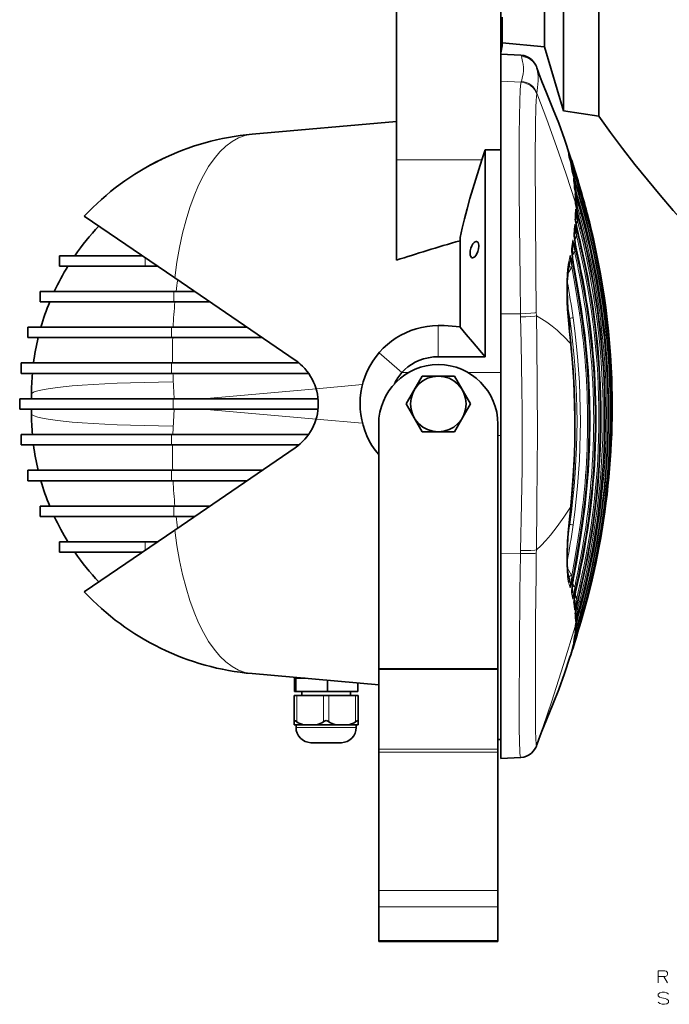
# Model space of a CAD drawing. Extents: x -154 to 2086, y -437 to 1451.
# Drawn here: x 1719 to 1906, y 123 to 406 of the extents above; entities that cross this region are included whole.
import ezdxf

# ---------------------------------------------------------------- set-up
doc = ezdxf.new("R2010")
doc.units = 0

msp = doc.modelspace()

# ---------------------------------------------------------------- linework, layer by layer
at = {"color": 7, "lineweight": 35}
for p, q in [((1875.56, 379.83), (1875.56, 552.63)), ((1885.74, 554.23), (1885.74, 378.23)), ((1870.06, 398.23), (1870.06, 534.23)), ((1827.56, 434.88), (1827.56, 365.68)), ((1857.56, 433.92), (1857.56, 368.56)), ((1857.91, 398.45), (1857.91, 406.74)), ((1857.91, 399.35), (1870.06, 398.23)), ((1857.91, 398.45), (1857.56, 396.48)), ((1863.26, 395.82), (1857.56, 396.11)), ((1870.06, 398.23), (1875.56, 379.83)), ((1868.46, 390.55), (1867.9, 392.17)), ((1857.56, 388.31), (1857.56, 321.47)), ((1875.56, 379.83), (1885.74, 378.23)), ((1827.56, 376.69), (1786.02, 373.06)), ((1853.06, 368.56), (1852.1, 365.68)), ((1857.56, 368.56), (1853.06, 368.56)), ((1853.06, 368.56), (1853.06, 318.07)), ((1857.56, 368.56), (1857.56, 304.6)), ((1827.56, 365.68), (1827.56, 336.88)), ((1877.21, 367.65), (1877.21, 367.65)), ((1877.24, 366.6), (1878.32, 363.1)), ((1877.72, 366.08), (1877.42, 367.01)), ((1878.01, 365.2), (1877.72, 366.08)), ((1878.32, 364.23), (1878.01, 365.2)), ((1763.76, 331.79), (1737.74, 349.53)), ((1879.81, 349.57), (1879.79, 349.67)), ((1879.81, 349.57), (1880.56, 346.71)), ((1879.64, 345.07), (1879.58, 345.32)), ((1845.81, 343.41), (1845.81, 318.07)), ((1730.59, 335.18), (1730.59, 338.18)), ((1730.59, 338.18), (1754.39, 338.18)), ((1730.59, 335.18), (1755.29, 335.18)), ((1755.29, 335.18), (1758.79, 335.18)), ((1763.76, 331.79), (1798.38, 308.19)), ((1725.03, 327.9), (1763.54, 327.9)), ((1725.03, 327.9), (1725.03, 324.9)), ((1763.54, 327.9), (1769.47, 327.9)), ((1725.03, 324.9), (1763.54, 324.9)), ((1763.54, 324.9), (1771.23, 324.9)), ((1771.23, 324.9), (1773.87, 324.9)), ((1857.56, 321.87), (1857.56, 322.31)), ((1721.46, 314.62), (1721.46, 317.62)), ((1721.46, 317.62), (1762.85, 317.62)), ((1762.85, 317.62), (1784.54, 317.62)), ((1839.56, 318.07), (1841.24, 318.07)), ((1841.24, 318.07), (1845.8, 317.76)), ((1845.81, 318.07), (1845.81, 317.64)), ((1853.06, 318.07), (1853.06, 309.14)), ((1721.46, 314.62), (1762.85, 314.62)), ((1762.85, 314.62), (1786.37, 314.62)), ((1786.37, 314.62), (1788.94, 314.62)), ((1839.56, 309.14), (1853.06, 309.14)), ((1719.56, 304.35), (1719.56, 307.35)), ((1719.56, 307.35), (1762.85, 307.35)), ((1762.85, 307.35), (1799.5, 307.35)), ((1719.56, 304.35), (1762.85, 304.35)), ((1762.85, 304.35), (1800.75, 304.35)), ((1800.75, 304.35), (1802.27, 304.35)), ((1832.54, 299.4), (1834.94, 303.57)), ((1844.18, 303.57), (1834.94, 303.57)), ((1848.8, 295.57), (1844.18, 303.57)), ((1857.56, 286.53), (1857.56, 304.6)), ((1722.56, 297.07), (1722.56, 298.34)), ((1832.54, 299.4), (1830.32, 295.57)), ((1719.16, 294.07), (1719.16, 297.07)), ((1719.16, 297.07), (1763.34, 297.07)), ((1763.34, 297.07), (1804.97, 297.07)), ((1830.32, 295.57), (1834.94, 287.57)), ((1846.58, 291.73), (1848.8, 295.57)), ((1889.56, 294.84), (1889.56, 294.89)), ((1719.16, 294.07), (1763.34, 294.07)), ((1722.56, 292.79), (1722.56, 294.07)), ((1763.34, 294.07), (1804.97, 294.07)), ((1846.58, 291.73), (1844.18, 287.57)), ((1822.41, 289.72), (1822.41, 219.6)), ((1856.71, 219.6), (1856.71, 289.72)), ((1719.56, 286.79), (1762.85, 286.79)), ((1719.56, 286.79), (1719.56, 283.79)), ((1762.85, 286.79), (1800.75, 286.79)), ((1800.75, 286.79), (1802.27, 286.79)), ((1834.94, 287.57), (1844.18, 287.57)), ((1857.56, 286.53), (1857.56, 199.16)), ((1719.56, 283.79), (1762.85, 283.79)), ((1762.85, 283.79), (1799.5, 283.79)), ((1763.76, 259.34), (1798.38, 282.95)), ((1721.46, 276.51), (1762.85, 276.51)), ((1721.46, 276.51), (1721.46, 273.51)), ((1762.85, 276.51), (1786.37, 276.51)), ((1786.37, 276.51), (1788.94, 276.51)), ((1721.46, 273.51), (1762.85, 273.51)), ((1762.85, 273.51), (1784.54, 273.51)), ((1725.03, 266.24), (1763.54, 266.24)), ((1725.03, 263.24), (1725.03, 266.24)), ((1763.54, 266.24), (1771.23, 266.24)), ((1771.23, 266.24), (1773.87, 266.24)), ((1725.03, 263.24), (1763.54, 263.24)), ((1763.54, 263.24), (1769.47, 263.24)), ((1763.76, 259.34), (1737.74, 241.61)), ((1730.59, 255.96), (1755.29, 255.96)), ((1730.59, 255.96), (1730.59, 252.96)), ((1755.29, 255.96), (1758.79, 255.96)), ((1857.56, 252.55), (1857.56, 254.88)), ((1730.59, 252.96), (1754.39, 252.96)), ((1857.56, 252.55), (1857.56, 193.66)), ((1879.06, 241.55), (1879.15, 241.97)), ((1879.64, 238.71), (1879.58, 238.45)), ((1880.56, 238.28), (1879.81, 235.42)), ((1879.81, 235.42), (1879.79, 235.32)), ((1878.12, 225.31), (1879.15, 228.83)), ((1822.41, 214.9), (1786.02, 218.08)), ((1822.41, 219.6), (1822.41, 219.43)), ((1822.41, 219.43), (1822.41, 219.25)), ((1822.41, 219.25), (1822.41, 196.35)), ((1856.71, 219.6), (1856.71, 219.43)), ((1856.71, 219.43), (1856.71, 219.25)), ((1856.71, 196.35), (1856.71, 219.25)), ((1798.59, 216.74), (1798.17, 216.74)), ((1798.17, 212.94), (1798.17, 216.74)), ((1801.3, 216.74), (1798.59, 216.74)), ((1798.59, 212.94), (1798.59, 216.74)), ((1799.71, 216.88), (1799.71, 216.74)), ((1807.72, 212.94), (1807.72, 216.18)), ((1816.44, 212.94), (1816.44, 215.42)), ((1798.59, 212.94), (1798.17, 212.94)), ((1807.72, 212.94), (1798.59, 212.94)), ((1800.28, 212.94), (1800.28, 211.77)), ((1816.44, 212.94), (1807.72, 212.94)), ((1814.34, 212.94), (1814.34, 211.77)), ((1798.83, 211.77), (1798.07, 211.77)), ((1798.07, 211.77), (1798.07, 204.24)), ((1806.55, 211.77), (1798.83, 211.77)), ((1808.07, 211.77), (1806.55, 211.77)), ((1815.78, 211.77), (1808.07, 211.77)), ((1816.54, 211.77), (1815.78, 211.77)), ((1816.54, 211.77), (1816.54, 204.24)), ((1798.07, 204.24), (1798.07, 203.41)), ((1816.54, 204.24), (1816.54, 203.41)), ((1800.81, 203.41), (1798.07, 203.41)), ((1798.64, 202.61), (1798.64, 203.41)), ((1804.57, 203.41), (1800.81, 203.41)), ((1804.57, 203.41), (1807.31, 203.41)), ((1807.31, 203.41), (1810.04, 203.41)), ((1813.8, 203.41), (1810.04, 203.41)), ((1813.8, 203.41), (1816.54, 203.41)), ((1815.97, 202.61), (1815.97, 203.41)), ((1809.4, 198.24), (1802.94, 198.24)), ((1809.4, 198.24), (1811.68, 198.24)), ((1857.56, 199.16), (1856.71, 199.16)), ((1868.46, 199.22), (1867.9, 197.6)), ((1822.41, 195.92), (1822.41, 196.35)), ((1822.41, 195.48), (1822.41, 195.92)), ((1822.41, 195.48), (1822.41, 155.73)), ((1856.71, 195.92), (1856.71, 196.35)), ((1856.71, 195.48), (1856.71, 195.92)), ((1856.71, 155.73), (1856.71, 195.48)), ((1863.26, 193.95), (1857.56, 193.66)), ((1822.41, 152.86), (1822.41, 155.73)), ((1856.71, 152.86), (1856.71, 155.73)), ((1822.41, 151.03), (1822.41, 152.86)), ((1856.71, 151.03), (1856.71, 152.86)), ((1822.41, 151.03), (1822.41, 141.37)), ((1856.71, 141.37), (1856.71, 151.03)), ((1822.41, 141.14), (1822.41, 141.37)), ((1822.41, 141.07), (1822.41, 141.14)), ((1822.41, 141.07), (1856.71, 141.07)), ((1856.71, 141.14), (1856.71, 141.37)), ((1856.71, 141.07), (1856.71, 141.14))]:
    msp.add_line(p, q, dxfattribs=at)
at = {"color": 7, "lineweight": 13}
for p, q in [((1863.37, 395.68), (1857.56, 395.98)), ((1867.9, 392.17), (1867.91, 392.14)), ((1867.91, 392.14), (1868.45, 390.56)), ((1863.37, 388.01), (1857.56, 388.31)), ((1876.95, 368.25), (1876.93, 368.32)), ((1876.94, 368.28), (1876.93, 368.32)), ((1876.93, 368.06), (1877.21, 366.7)), ((1852.1, 365.68), (1827.56, 365.68)), ((1877.42, 367.01), (1877.21, 367.65)), ((1877.25, 366.55), (1877.21, 366.7)), ((1877.24, 366.6), (1877.21, 366.7)), ((1878.14, 362.2), (1878.1, 362.36)), ((1878.32, 363.1), (1878.32, 363.1)), ((1878.75, 357.68), (1878.69, 357.91)), ((1879.15, 358.6), (1879.15, 358.59)), ((1880.56, 356.79), (1880.56, 356.71)), ((1879.65, 354.08), (1879.65, 354.07)), ((1880.56, 355.78), (1880.56, 355.57)), ((1880.56, 353.81), (1880.56, 353.47)), ((1878.96, 353.61), (1878.96, 353.46)), ((1878.96, 353.61), (1878.96, 353.61)), ((1879.02, 353.18), (1878.96, 353.46)), ((1879.39, 352.21), (1879.2, 352.31)), ((1879.39, 352.21), (1879.27, 351.98)), ((1880.18, 350.22), (1879.54, 352.52)), ((1880.56, 350.35), (1879.92, 352.65)), ((1880.18, 345.93), (1879.61, 348.12)), ((1879.81, 349.56), (1879.79, 349.67)), ((1879.79, 349.67), (1879.79, 349.67)), ((1879.81, 349.57), (1879.81, 349.56)), ((1879.81, 349.56), (1880.56, 346.71)), ((1880.56, 346.05), (1880, 348.24)), ((1880.56, 350.83), (1880.56, 350.35)), ((1879.45, 347.8), (1879.19, 347.32)), ((1879.64, 345.07), (1879.58, 345.32)), ((1879.58, 345.32), (1879.58, 345.32)), ((1880.56, 346.71), (1880.56, 346.05)), ((1879.2, 343.43), (1878.79, 342.69)), ((1879.64, 345.07), (1879.64, 345.07)), ((1879.06, 341.02), (1879.06, 341.02)), ((1879.15, 340.59), (1879.15, 340.59)), ((1880.56, 341.19), (1880.56, 340.33)), ((1755.29, 335.18), (1755.29, 337.57)), ((1878.65, 339.1), (1878.09, 338.09)), ((1877.83, 334.78), (1876.8, 332.95)), ((1877.94, 334.97), (1877.83, 334.78)), ((1878.37, 336.12), (1878.36, 336.12)), ((1880.56, 333.82), (1880.56, 333)), ((1880.56, 333), (1880.56, 332.65)), ((1763.54, 327.9), (1763.54, 324.9)), ((1880.56, 323.49), (1880.56, 321.74)), ((1863.22, 321.48), (1857.56, 321.47)), ((1863.22, 321.48), (1863.24, 320.59)), ((1867.75, 321.82), (1867.76, 320.9)), ((1877.36, 320.13), (1877.36, 315.8)), ((1762.85, 314.62), (1762.85, 317.62)), ((1839.56, 318.07), (1839.56, 309.14)), ((1822.51, 310.26), (1829.08, 304.6)), ((1762.85, 304.35), (1762.85, 307.35)), ((1831.04, 304.6), (1829.08, 304.6)), ((1853.06, 304.6), (1848.08, 304.6)), ((1857.56, 304.6), (1853.06, 304.6)), ((1804.42, 299.91), (1771.88, 297.07)), ((1817.76, 301.12), (1804.41, 299.95)), ((1763.34, 294.07), (1763.34, 297.07)), ((1771.88, 294.07), (1804.42, 291.22)), ((1817.76, 290.02), (1804.41, 291.19)), ((1762.85, 286.79), (1762.85, 283.79)), ((1857.56, 286.53), (1856.71, 286.53)), ((1762.85, 276.51), (1762.85, 273.51)), ((1763.54, 263.24), (1763.54, 266.24)), ((1877.36, 263.16), (1877.36, 260.9)), ((1880.56, 259.44), (1880.56, 257.85)), ((1755.29, 255.96), (1755.29, 253.57)), ((1863.22, 252.57), (1857.56, 252.55)), ((1863.24, 253.47), (1863.22, 252.57)), ((1867.76, 253.61), (1867.75, 252.7)), ((1880.56, 249.74), (1880.56, 248.73)), ((1877.83, 246.36), (1876.69, 248.38)), ((1877.94, 246.17), (1877.83, 246.36)), ((1878.65, 243.25), (1878.19, 244.09)), ((1878.37, 245.23), (1878.36, 245.22)), ((1879.2, 240.13), (1878.91, 240.67)), ((1879.15, 241.97), (1879.06, 241.54)), ((1879.06, 241.55), (1879.06, 241.54)), ((1879.15, 241.97), (1879.15, 241.97)), ((1880.56, 243.28), (1880.56, 242.58)), ((1879.64, 238.7), (1879.58, 238.45)), ((1879.58, 238.45), (1879.58, 238.45)), ((1879.61, 236.66), (1880.18, 238.85)), ((1879.64, 238.71), (1879.64, 238.7)), ((1880.56, 238.28), (1879.81, 235.42)), ((1880, 236.58), (1880.56, 238.77)), ((1880.56, 238.77), (1880.56, 238.28)), ((1878.95, 235.22), (1878.9, 234.94)), ((1879.45, 236.98), (1879.25, 236.87)), ((1879.45, 236.98), (1879.32, 237.22)), ((1879.54, 233.48), (1880.18, 235.77)), ((1879.81, 235.42), (1879.79, 235.32)), ((1879.79, 235.32), (1879.79, 235.32)), ((1879.81, 235.42), (1879.81, 235.42)), ((1879.92, 233.39), (1880.56, 235.69)), ((1880.56, 235.69), (1880.56, 235.37)), ((1879.65, 232.13), (1879.65, 232.13)), ((1880.56, 233.78), (1880.56, 233.61)), ((1880.56, 232.9), (1880.56, 232.86)), ((1879.01, 231.93), (1878.96, 231.72)), ((1878.96, 231.61), (1878.96, 231.72)), ((1878.96, 231.61), (1878.96, 231.61)), ((1879.15, 228.83), (1878.1, 225.24)), ((1878.73, 228.62), (1878.69, 228.49)), ((1877.61, 223.39), (1877.65, 223.52)), ((1878.13, 225.35), (1878.1, 225.24)), ((1878.12, 225.31), (1878.1, 225.24)), ((1856.71, 219.6), (1822.41, 219.6)), ((1856.71, 219.25), (1822.41, 219.25)), ((1798.83, 211.77), (1798.83, 204.24)), ((1806.55, 211.77), (1806.55, 204.24)), ((1808.07, 211.77), (1808.07, 204.24)), ((1815.78, 211.77), (1815.78, 204.24)), ((1811.46, 202.61), (1798.64, 202.61)), ((1811.46, 202.61), (1815.97, 202.61)), ((1822.41, 196.35), (1856.71, 196.35)), ((1822.41, 195.48), (1856.71, 195.48)), ((1822.41, 155.73), (1856.71, 155.73)), ((1822.41, 151.03), (1856.71, 151.03)), ((1822.41, 141.37), (1856.71, 141.37))]:
    msp.add_line(p, q, dxfattribs=at)
for points in [[(1863.37, 395.68), (1863.32, 395.77), (1863.3, 395.8), (1863.27, 395.81), (1863.26, 395.82)], [(1863.46, 395.46), (1863.82, 393.98), (1863.97, 393.25), (1864.09, 392.28), (1864.09, 391.33), (1863.97, 390.37), (1863.82, 389.66), (1863.46, 388.22)], [(1867.91, 392.14), (1868.12, 391.03), (1868.24, 389.85), (1868.24, 388.42), (1868.1, 386.51), (1867.91, 384.89)], [(1863.22, 321.48), (1863.06, 331.26), (1862.9, 347.26), (1862.84, 357.5), (1862.83, 367.12), (1862.85, 372.97), (1862.89, 378.21), (1862.96, 382.61), (1863.08, 385.8), (1863.17, 386.92), (1863.28, 387.71), (1863.37, 388.01)], [(1867.91, 384.89), (1870.79, 377.3), (1873.59, 369.53), (1876.31, 361.64), (1878.96, 353.61)], [(1867.75, 321.82), (1867.6, 334.16), (1867.49, 350.35), (1867.46, 365.86), (1867.51, 375.89), (1867.6, 380.88), (1867.67, 382.68), (1867.78, 384.04), (1867.86, 384.56)], [(1877.47, 365.83), (1877.28, 366.85), (1877.16, 367.34), (1876.93, 368.06)], [(1878.32, 363.1), (1877.31, 366.38), (1877.21, 366.7)], [(1878.77, 361.48), (1878.41, 362.6), (1877.61, 364.91)], [(1878.39, 361.33), (1878.13, 362.89), (1877.98, 363.62), (1877.61, 364.91)], [(1878.03, 364.87), (1878.03, 364.87), (1878.02, 364.86), (1877.99, 364.85), (1877.8, 364.77)], [(1879.15, 358.59), (1878.47, 360.98), (1878.1, 362.36)], [(1878.77, 361.48), (1878.77, 361.48), (1878.76, 361.47), (1878.72, 361.45), (1878.39, 361.33)], [(1879.52, 357.06), (1879.14, 358.27), (1878.4, 360.45)], [(1879.13, 356.92), (1878.9, 358.45), (1878.75, 359.17), (1878.4, 360.45)], [(1879.65, 354.07), (1879.42, 354.95), (1878.94, 356.87), (1878.69, 357.91)], [(1879.52, 357.06), (1879.51, 357.06), (1879.51, 357.05), (1879.48, 357.04), (1879.13, 356.92)], [(1879.92, 352.65), (1879.37, 354.45), (1878.85, 356)], [(1879.54, 352.52), (1879.36, 353.82), (1879.11, 355.06), (1878.85, 356)], [(1879.79, 349.67), (1879.59, 350.48), (1879.25, 352.03), (1878.96, 353.46)], [(1880, 348.24), (1879.49, 349.99), (1878.97, 351.56)], [(1879.61, 348.12), (1879.46, 349.39), (1879.23, 350.61), (1878.97, 351.56)], [(1879.92, 352.65), (1879.91, 352.64), (1879.87, 352.62), (1879.54, 352.52)], [(1879.58, 345.32), (1879.34, 346.49), (1878.96, 348.68), (1878.9, 349.03)], [(1880, 348.24), (1879.99, 348.23), (1879.94, 348.22), (1879.61, 348.12)], [(1879.74, 343.84), (1879.47, 344.88), (1878.88, 346.83), (1878.78, 347.13)], [(1879.35, 343.73), (1879.17, 345.31), (1879.04, 346.08), (1878.78, 347.13)], [(1879.17, 339.45), (1878.96, 340.36), (1878.47, 342.11), (1878.28, 342.73)], [(1878.78, 339.34), (1878.71, 340.29), (1878.6, 341.22), (1878.46, 341.98), (1878.28, 342.73)], [(1879.06, 341.02), (1878.91, 341.89), (1878.67, 343.56), (1878.53, 344.62)], [(1879.74, 343.84), (1879.73, 343.83), (1879.68, 343.82), (1879.35, 343.73)], [(1878.26, 336.75), (1878.04, 338.53), (1877.87, 340.22)], [(1878.32, 335.06), (1878.11, 336.08), (1877.86, 337.08), (1877.5, 338.33)], [(1877.94, 334.97), (1877.89, 335.87), (1877.8, 336.77), (1877.68, 337.56), (1877.5, 338.33)], [(1879.17, 339.45), (1879.16, 339.44), (1879.11, 339.42), (1878.78, 339.34)], [(1876.84, 335.09), (1876.72, 334.08), (1876.63, 332.98), (1876.52, 330.58), (1876.5, 327.81), (1876.57, 324.88), (1876.66, 322.83), (1876.97, 318.61), (1877.19, 316.39)], [(1878.32, 335.06), (1878.26, 335.04), (1877.94, 334.97)], [(1880.17, 321.66), (1879.12, 328.25), (1877.94, 334.97)], [(1880.56, 321.74), (1879.51, 328.32), (1878.32, 335.06)], [(1878.36, 336.12), (1879.52, 329.73), (1880.56, 323.49)], [(1863.22, 321.48), (1864.72, 321.54), (1866.13, 321.62), (1867.29, 321.74), (1867.75, 321.82)], [(1863.24, 320.59), (1864.73, 320.64), (1866.14, 320.71), (1867.3, 320.82), (1867.76, 320.9)], [(1863.24, 320.59), (1863.38, 313.06), (1863.59, 300.16), (1863.66, 293.71), (1863.68, 287.03)], [(1867.76, 320.9), (1867.85, 313.37), (1867.98, 300.42), (1868.04, 287.23)], [(1867.76, 320.9), (1869.28, 320.05), (1870.79, 319.07), (1872.28, 317.96), (1873.75, 316.73), (1874.71, 315.85), (1875.67, 314.92), (1877.54, 312.92)], [(1878.75, 289.43), (1878.74, 291.49), (1878.66, 295.63), (1878.55, 298.77), (1878.4, 301.93), (1878.02, 307.43), (1877.76, 310.61)], [(1878.75, 289.43), (1878.69, 284.28), (1878.59, 281.16), (1878.45, 278), (1878.27, 274.81), (1877.78, 268.46), (1877.76, 268.25)], [(1863.68, 287.03), (1863.63, 276.95), (1863.49, 266.86), (1863.24, 253.47)], [(1868.04, 287.23), (1868, 277.11), (1867.92, 266.99), (1867.76, 253.61)], [(1867.76, 253.61), (1869.12, 254.93), (1870.47, 256.36), (1871.8, 257.9), (1872.78, 259.11), (1873.76, 260.38), (1875.67, 263.06), (1877.54, 265.92)], [(1876.84, 245.1), (1876.69, 246.2), (1876.58, 247.48), (1876.5, 249.77), (1876.51, 252.32), (1876.66, 256.13), (1876.8, 258.15), (1877.19, 262.45)], [(1877.94, 246.17), (1879.12, 252.88), (1880.17, 259.47)], [(1878.32, 246.12), (1879.51, 252.86), (1880.56, 259.44)], [(1880.56, 257.85), (1879.52, 251.61), (1878.36, 245.22)], [(1863.26, 193.95), (1863.24, 193.96), (1863.23, 193.97), (1863.2, 194.01), (1863.16, 194.11), (1863.1, 194.46), (1863.02, 195.31), (1862.98, 196.09), (1862.92, 198.1), (1862.86, 202.83), (1862.83, 208.76), (1862.88, 224.97), (1863.04, 241.85), (1863.22, 252.26), (1863.22, 252.57)], [(1863.22, 252.57), (1864.72, 252.56), (1866.13, 252.58), (1867.29, 252.64), (1867.75, 252.7)], [(1863.24, 253.47), (1864.74, 253.46), (1866.14, 253.49), (1867.3, 253.55), (1867.76, 253.61)], [(1867.86, 197.52), (1867.84, 197.49), (1867.82, 197.48), (1867.8, 197.48), (1867.78, 197.5), (1867.77, 197.53), (1867.74, 197.61), (1867.66, 198.13), (1867.61, 199.04), (1867.53, 201.91), (1867.48, 206.73), (1867.47, 219.64), (1867.54, 233.49), (1867.66, 246.59), (1867.75, 252.7)], [(1877.83, 246.36), (1877.26, 246.02), (1877.04, 245.87)], [(1877.94, 246.17), (1877.86, 244.94), (1877.71, 243.72), (1877.5, 242.69)], [(1878.32, 246.12), (1878.29, 246.12), (1877.94, 246.17)], [(1878.32, 246.12), (1878.14, 245.19), (1877.69, 243.36), (1877.5, 242.69)], [(1878.26, 244.6), (1878.13, 243.74), (1877.95, 242.12), (1877.87, 241.33)], [(1878.78, 243.01), (1878.7, 241.94), (1878.57, 240.88), (1878.28, 239.51)], [(1879.17, 242.95), (1878.96, 242.02), (1878.47, 240.18), (1878.28, 239.51)], [(1879.06, 241.54), (1878.76, 239.75), (1878.53, 238.14)], [(1879.17, 242.95), (1879.16, 242.95), (1879.14, 242.95), (1879, 242.96), (1878.78, 243.01)], [(1879.35, 239.84), (1879.24, 238.74), (1879.09, 237.67), (1878.78, 236.32)], [(1879.74, 239.77), (1879.47, 238.71), (1878.78, 236.32)], [(1879.58, 238.45), (1879.39, 237.56), (1879.08, 235.92), (1878.9, 234.94)], [(1879.74, 239.77), (1879.73, 239.77), (1879.71, 239.77), (1879.57, 239.79), (1879.35, 239.84)], [(1879.79, 235.32), (1879.59, 234.53), (1879.25, 233.06), (1878.96, 231.72)], [(1879.61, 236.66), (1879.43, 235.18), (1879.15, 233.76), (1878.97, 233.11)], [(1880, 236.58), (1879.7, 235.51), (1878.97, 233.11)], [(1880, 236.58), (1879.99, 236.58), (1879.97, 236.58), (1879.88, 236.6), (1879.61, 236.66)], [(1879.65, 232.13), (1879.09, 230.04), (1878.69, 228.49)], [(1879.54, 233.48), (1879.29, 231.71), (1879.12, 230.87), (1878.85, 229.88)], [(1879.92, 233.39), (1879.66, 232.47), (1878.85, 229.88)], [(1879.92, 233.39), (1879.92, 233.39), (1879.91, 233.39), (1879.83, 233.41), (1879.54, 233.48)], [(1868.46, 199.22), (1872.07, 209.91), (1875.56, 220.71), (1878.96, 231.61)], [(1879.1, 230.08), (1878.84, 228.38), (1878.66, 227.58), (1878.4, 226.64)], [(1879.52, 230.2), (1879.51, 230.2), (1879.5, 230.2), (1879.46, 230.2), (1879.16, 230.28)], [(1878.77, 227), (1878.77, 226.99), (1878.76, 226.99), (1878.75, 226.99), (1878.7, 227), (1878.62, 227.02)], [(1904.73, 132.71), (1902.81, 132.71)], [(1902.81, 132.71), (1902.81, 129.21)], [(1902.81, 131.02), (1904.84, 131.02)], [(1904.39, 131.02), (1905.52, 129.21)], [(1904.73, 132.71), (1905.13, 132.54), (1905.52, 132.15), (1905.52, 131.58), (1905.24, 131.24), (1904.84, 131.02)], [(1905.75, 125.99), (1905.29, 126.39), (1904.62, 126.56), (1903.94, 126.56), (1903.26, 126.39), (1902.81, 125.94), (1902.81, 125.54), (1903.21, 125.15)], [(1903.21, 125.15), (1903.83, 124.92)], [(1903.83, 124.92), (1904.28, 124.86)], [(1904.28, 124.86), (1904.79, 124.75)], [(1904.79, 124.75), (1905.29, 124.53), (1905.75, 124.13)], [(1905.29, 123.17), (1904.62, 123.06), (1903.94, 123.06), (1903.26, 123.28), (1902.81, 123.68)], [(1905.75, 123.62), (1905.29, 123.17)], [(1905.75, 124.13), (1905.75, 123.62)]]:
    msp.add_lwpolyline(points, dxfattribs=at)
at = {"color": 7, "lineweight": 35}
for points in [[(1863.26, 395.82), (1864.11, 395.7), (1864.92, 395.44), (1865.68, 395.05), (1866.37, 394.54), (1866.96, 393.9), (1867.46, 393.17), (1867.6, 392.9)], [(1868.45, 390.56), (1869.34, 388.23), (1870.71, 384.93), (1872.64, 380.23), (1874.18, 376.23), (1875.83, 371.68), (1877.42, 367.01)], [(1876.94, 368.28), (1877.19, 367.54), (1878.03, 364.95)], [(1845.81, 343.41), (1846.42, 346.07), (1847.08, 348.72), (1847.85, 351.65), (1848.66, 354.57), (1850.31, 360.13), (1852.1, 365.68)], [(1878.14, 362.2), (1878.69, 360.22), (1879.15, 358.6)], [(1878.75, 357.68), (1879.35, 355.22), (1879.65, 354.08)], [(1879.02, 353.17), (1879.56, 350.61), (1879.79, 349.67)], [(1878.96, 348.68), (1879.38, 346.31), (1879.58, 345.32)], [(1878.59, 344.22), (1878.91, 341.87), (1879.06, 341.02)], [(1850.49, 342.27), (1850.19, 342.19), (1849.89, 341.98), (1849.52, 341.55), (1849.18, 340.97), (1848.92, 340.3), (1848.74, 339.54), (1848.69, 338.79), (1848.75, 338.31), (1848.89, 337.93), (1849.1, 337.67), (1849.25, 337.59), (1849.41, 337.57)], [(1850.49, 342.27), (1850.63, 342.25), (1850.76, 342.19), (1850.88, 342.09), (1850.98, 341.94), (1851.12, 341.55), (1851.17, 341.24), (1851.18, 340.9), (1851.11, 340.17), (1850.92, 339.4), (1850.64, 338.71), (1850.35, 338.23), (1850.02, 337.86), (1849.68, 337.63), (1849.41, 337.57)], [(1877.92, 339.77), (1878.15, 337.54), (1878.26, 336.74)], [(1877.1, 334.93), (1876.93, 333.99), (1876.78, 332.67), (1876.65, 330.67), (1876.61, 328.39), (1876.67, 324.98), (1876.86, 321.29), (1877.18, 317.45), (1877.28, 316.47)], [(1878.37, 336.12), (1879.81, 328.12), (1880.57, 323.49)], [(1845.81, 317.64), (1847.56, 315.52), (1849.35, 313.39), (1853.06, 309.14)], [(1839.56, 309.14), (1838.13, 309.07), (1836.7, 308.87), (1835.3, 308.52), (1833.93, 308.03), (1832.86, 307.54), (1831.83, 306.94), (1830.84, 306.25), (1829.92, 305.47), (1829.08, 304.6)], [(1878.87, 289.49), (1878.81, 294.64), (1878.62, 299.9), (1878.3, 305.29), (1877.86, 310.68)], [(1878.87, 289.49), (1878.81, 284.35), (1878.62, 279.16), (1878.31, 273.84), (1877.86, 268.28)], [(1877.01, 245.99), (1876.96, 246.15), (1876.84, 246.83), (1876.72, 247.88), (1876.63, 249.68), (1876.61, 251.8), (1876.7, 255.05), (1876.93, 258.65), (1877.28, 262.49)], [(1880.57, 257.85), (1879.26, 250.07), (1878.37, 245.23)], [(1877.92, 241.72), (1878.16, 243.91), (1878.26, 244.62)], [(1878.58, 238.48), (1878.92, 240.78), (1879.06, 241.55)], [(1878.95, 235.22), (1879.41, 237.66), (1879.58, 238.45)], [(1879.01, 231.93), (1879.62, 234.66), (1879.79, 235.32)], [(1878.73, 228.62), (1879.54, 231.72), (1879.65, 232.13)], [(1868.45, 199.21), (1869.33, 201.52), (1870.71, 204.82), (1872.64, 209.54), (1874.18, 213.54), (1875.83, 218.09), (1877.42, 222.77)], [(1798.83, 204.24), (1798.52, 204.48), (1798.37, 204.56), (1798.26, 204.58), (1798.17, 204.54), (1798.11, 204.46), (1798.07, 204.24)], [(1798.83, 204.24), (1799.28, 203.94), (1799.76, 203.71), (1800.28, 203.54), (1800.81, 203.41)], [(1806.55, 204.24), (1806.1, 203.94), (1805.62, 203.71), (1805.1, 203.54), (1804.57, 203.41)], [(1807.31, 204.58), (1807.05, 204.54), (1806.81, 204.43), (1806.55, 204.24)], [(1807.31, 204.58), (1807.56, 204.54), (1807.8, 204.43), (1808.07, 204.24)], [(1808.07, 204.24), (1808.51, 203.94), (1808.99, 203.71), (1809.51, 203.54), (1810.04, 203.41)], [(1815.78, 204.24), (1815.33, 203.94), (1814.86, 203.71), (1814.33, 203.54), (1813.8, 203.41)], [(1816.54, 204.24), (1816.5, 204.47), (1816.43, 204.55), (1816.34, 204.58), (1816.24, 204.56), (1816.02, 204.43), (1815.78, 204.24)], [(1863.26, 193.95), (1864.11, 194.07), (1864.92, 194.33), (1865.68, 194.72), (1866.37, 195.23), (1866.96, 195.87), (1867.46, 196.6), (1867.6, 196.87)]]:
    msp.add_lwpolyline(points, dxfattribs=at)
msp.add_circle((1839.56, 295.57), 8, dxfattribs=at)
at = {"color": 7, "lineweight": 13}
for centre, radius, start, end in [((1863.12, 390.7), 4.98, 26.1203, 87.1702), ((1862.33, 395.16), 1.16, 14.8411, 26.6531), ((1863.2, 390.47), 4.99, 19.4976, 87.1033), ((1862.45, 388.49), 1.05, 332.1516, 344.8147), ((1863.1, 383), 5.01, 18.057, 86.8798), ((1863.19, 383.22), 5.01, 19.4789, 86.9565), ((1866.28, 384.95), 1.63, 346.054, 357.9507), ((1158.37, 133.43), 755.98, 17.83315, 18.10176), ((1770.77, 329.86), 112.82, 18.0777, 19.7914), ((1873.2, 366.8), 3.94, 8.6155, 18.6993), ((1865.67, 363.82), 12.15, 12.6627, 18.369), ((1873, 366.25), 4.44, 9.2408, 18.4213), ((1816.51, 351.78), 62.49, 9.7478, 12.1227), ((1872.89, 363.4), 4.95, 11.9674, 17.7533), ((1558.04, 261.14), 336.4, 16.5178, 17.9733), ((1558.05, 261.07), 336.39, 16.5177, 17.9732), ((1873.4, 360.92), 4.91, 14.0757, 17.0766), ((1536.24, 254.29), 358.97, 16.4227, 17.6448), ((1521.58, 249.88), 373.8, 16.4016, 17.3469), ((1818.35, 352.08), 60.63, 5.5186, 7.9358), ((1873.7, 359.05), 4.9, 7.7036, 16.5599), ((1521.54, 249.89), 374.25, 16.4013, 17.3465), ((1874.02, 356.58), 4.86, 11.7069, 15.8745), ((1874.3, 359.05), 5.28, 332.8435, 336.1742), ((1419.08, 220.81), 479.77, 16.0359, 16.4814), ((1446.86, 228.67), 451.39, 16.0951, 16.7279), ((1418.83, 220.77), 480.42, 16.0349, 16.4802), ((1817.9, 352.04), 61.07, 1.4739, 3.7125), ((1874.16, 354.71), 4.86, 3.3674, 15.3248), ((1227.21, 169.71), 677.99, 15.49472, 15.77928), ((1817.19, 352.11), 61.79, 357.1482, 359.4913), ((1875.91, 352.64), 3.2, 2.1699, 17.7398), ((1874.31, 352.25), 4.81, 9.2695, 14.5891), ((1874.29, 350.39), 4.83, 359.0704, 13.9665), ((1874.65, 354.71), 5.35, 332.1808, 335.8585), ((1874.26, 347.94), 4.76, 6.8001, 13.2087), ((1865.93, 346.5), 13.22, 9.5002, 11.0318), ((1874.68, 350.38), 5.43, 331.6075, 335.3435), ((1812.06, 352.46), 66.93, 353.2736, 355.437), ((1874.08, 346.09), 4.81, 354.8902, 12.5441), ((1871.91, 333.81), 15.9, 61.6637, 63.1881), ((1805.58, 353.32), 73.47, 349.7321, 351.7136), ((1873.57, 341.81), 4.8, 351.0877, 11.0559), ((1873.9, 343.65), 4.73, 4.3787, 11.7735), ((1865.61, 342.51), 13.09, 7.5007, 9.2657), ((1872.29, 330.91), 14.3, 61.1101, 63.4954), ((1874.39, 346.08), 5.49, 331.138, 334.6098), ((513.7, 21.62), 1403.12, 13.12433, 13.27159), ((417.11, -5.26), 1503.9, 13.31865, 13.47042), ((520.51, 23.44), 1396.48, 13.11591, 13.26392), ((1873.24, 339.38), 4.7, 1.9809, 10.2953), ((1865.64, 338.6), 12.34, 5.4611, 7.5477), ((1899.46, 344.92), 20.78, 190.8251, 192.049), ((1116.73, 177.49), 779.66, 11.56691, 12.07456), ((1801.13, 354.15), 77.99, 346.8867, 348.3013), ((1872.77, 337.54), 4.8, 347.6002, 9.5454), ((1872.28, 327.77), 12.99, 60.6434, 63.7139), ((1898.08, 339.8), 20.06, 188.747, 190.5683), ((1878.25, 336.73), 0.0115, 19.4009, 74.565), ((1873.81, 341.8), 5.55, 330.7779, 333.6813), ((1186.73, 194.09), 707.13, 11.29251, 11.85407), ((1188.73, 194.63), 705.46, 11.28228, 11.84551), ((1892.45, 332.98), 15.75, 167.2565, 172.315), ((1873.96, 335.67), 3.22, 346.6675, 13.983), ((1872, 324.58), 11.75, 60.2237, 64.0031), ((1886.63, 313), 123.38, 171.507, 173.0622), ((1515.16, 268.11), 366.9, 8.1815, 9.8445), ((1905.57, 311.01), 142.43, 174.4014, 177.337), ((1566.73, 275.75), 313.78, 8.1315, 8.9653), ((1922.72, 310.32), 159.6, 178.4553, 181.0682), ((1559.12, 282.06), 319.91, 5.5359, 6.1605), ((1567.27, 282.84), 311.72, 5.1102, 5.5381), ((1930.32, 310.46), 167.19, 182.0964, 182.9315), ((3012.41, 365.87), 1250.7, 182.9311, 183.15327), ((3012.4, 225.27), 1250.7, 176.84673, 177.06891), ((1930.32, 280.67), 167.2, 177.0684, 177.9036), ((1922.72, 280.82), 159.6, 178.9318, 181.5447), ((1905.57, 280.13), 142.43, 182.663, 185.5987), ((1567.84, 295.94), 311.16, 354.4643, 354.8935), ((1886.63, 278.14), 123.39, 186.9378, 188.493), ((1558.46, 296.83), 320.57, 353.844, 354.4678), ((1513.61, 313.26), 368.47, 350.1243, 351.8166), ((1573.84, 304.22), 306.6, 351.2089, 351.8768), ((1186.84, 388.24), 707.03, 348.14589, 348.70753), ((1188.75, 387.77), 705.44, 348.15315, 348.71633), ((1116.7, 405.09), 779.7, 347.92408, 348.43164), ((1884.75, 246.41), 8.02, 189.3982, 197.0836), ((1873.64, 244.87), 3.55, 346.6626, 18.2987), ((1835.86, 230.78), 43.32, 15.9684, 17.8498), ((1872.85, 243.48), 4.72, 350.3945, 17.0341), ((1900.36, 241.11), 22.38, 169.4194, 171.0326), ((1878.24, 244.62), 0.0279, 315.6666, 349.6302), ((511.37, 562.49), 1405.52, 346.72861, 346.87562), ((1873.34, 242.16), 4.61, 349.5961, 357.3271), ((1865.93, 242.98), 12.05, 352.1434, 354.0285), ((1839.26, 231.66), 39.8, 11.3713, 14.0512), ((1885.49, 230.9), 14.12, 118.9495, 121.8256), ((1873.66, 240.42), 4.71, 348.8492, 12.3012), ((1873.81, 240.55), 5.55, 26.3186, 29.2222), ((416.5, 589.21), 1504.53, 346.52811, 346.67979), ((519.92, 560.35), 1397.1, 346.73459, 346.88252), ((1874, 239.1), 4.63, 348.1019, 354.7077), ((1866.89, 240.14), 11.81, 350.2729, 351.9242), ((1843.39, 232.42), 35.6, 6.2821, 9.2443), ((1887.05, 225.82), 16.33, 118.727, 120.4013), ((1874.18, 237.35), 4.71, 347.3319, 7.0255), ((1874.39, 237.48), 5.49, 25.3899, 28.8622), ((1874.36, 236.02), 4.66, 346.6501, 352.0451), ((1846.37, 232.71), 32.61, 0.6996, 3.926), ((1874.68, 234.4), 5.42, 24.6562, 28.3931), ((1227.79, 416.34), 677.39, 344.21974, 344.50454), ((1536.3, 334.33), 358.9, 342.3548, 343.5771), ((1521.6, 338.56), 374.19, 342.6531, 343.5984), ((1875.58, 232.64), 3.53, 343.1337, 354.9707), ((1875.58, 232.64), 3.53, 343.1347, 354.8881), ((1874.4, 232.92), 4.72, 345.2604, 349.3062), ((1874.39, 234.26), 4.73, 345.8849, 1.2176), ((1447.03, 358.7), 451.22, 343.2715, 343.9045), ((1413.11, 368.12), 485.98, 343.6237, 343.9637), ((1874.65, 231.29), 5.36, 24.1425, 27.3598), ((1418.85, 366.49), 480.4, 343.5192, 343.9645), ((1751.15, 268.68), 134.01, 341.7152, 343.3111), ((1846.54, 232.76), 32.44, 354.9022, 357.9714), ((1874.26, 231.15), 4.76, 344.5077, 355.2928), ((1657.33, 296.42), 232.07, 341.658, 342.5929), ((1846.24, 232.8), 32.74, 349.1563, 352.4349), ((1873.8, 228.02), 4.8, 343.2578, 349.3574), ((1874.12, 229.8), 4.76, 343.9538, 346.6722), ((1844.25, 233.23), 34.77, 343.5624, 346.7195), ((1863.81, 227.91), 14.52, 341.8529, 346.7007), ((1863.13, 199.06), 4.97, 333.8964, 341.9615), ((1867.54, 197.73), 0.388, 327.0596, 339.8822)]:
    msp.add_arc(centre, radius, start, end, dxfattribs=at)
at = {"color": 7, "lineweight": 35}
for centre, radius, start, end in [((1861.97, 390.13), 6.27, 18.9678, 26.1381), ((2156.84, 571.01), 332.66, 215.4162, 247), ((1792.56, 298.34), 75, 95.0001, 136.9605), ((1792.56, 298.34), 75, 115.2731, 119.5803), ((1898.09, 371.17), 21.33, 190.2123, 192.8398), ((1814.19, 350.93), 64.96, 9.7875, 11.989), ((1557.99, 261.14), 336.45, 16.5162, 17.9714), ((1536.1, 255.38), 359.12, 16.4236, 17.6452), ((1536.21, 254.29), 358.99, 16.4217, 17.6437), ((1816.22, 351.25), 62.91, 5.5728, 7.728), ((1446.98, 228.71), 451.27, 16.0954, 16.7284), ((1672.37, 295.44), 217.07, 12.5166, 16.4505), ((1672.42, 294.92), 217.14, 2.0699, 16.5535), ((1816.41, 351.27), 62.72, 1.3644, 3.4138), ((1227.28, 169.7), 677.93, 15.49682, 15.7814), ((1672.44, 294.32), 217.01, 343.548, 16.452), ((1672.44, 293.71), 216.63, 343.8919, 16.1081), ((1815.73, 351.31), 63.4, 357.1666, 359.0935), ((1672.44, 293.1), 215.98, 344.4967, 15.5033), ((1792.56, 298.34), 70, 136.33, 145.3142), ((1810.85, 351.67), 68.29, 353.2412, 354.9491), ((1672.43, 292.5), 215.07, 345.4002, 14.5998), ((400.26, -9.47), 1521.27, 13.32712, 13.47714), ((1804.17, 352.6), 75.03, 349.6551, 351.1562), ((1899.1, 344.85), 20.4, 190.8338, 192.056), ((1113.25, 176.62), 783.26, 11.57831, 12.08359), ((1672.43, 291.89), 213.89, 346.6719, 13.3281), ((1897.71, 339.73), 19.68, 188.7566, 190.5747), ((1792.56, 298.34), 70, 148.2496, 155.0229), ((1799.47, 353.51), 79.82, 346.5408, 347.7013), ((1672.43, 291.28), 212.44, 348.4465, 11.5535), ((1792.56, 298.34), 70, 157.7036, 164.0123), ((1672.42, 290.67), 210.71, 351.0393, 8.9607), ((1839.56, 295.57), 22.5, 90, 220.3396), ((1792.56, 298.34), 70, 166.5514, 172.6109), ((1564.2, 282.18), 314.96, 5.6163, 6.2509), ((1575.55, 283.3), 303.56, 5.175, 5.6149), ((1789.77, 295.57), 15.27, 304.288, 55.712), ((1839.56, 289.72), 17.15, 360, 180), ((1792.56, 298.34), 70, 175.0808, 180), ((1839.17, 295.67), 13.48, 138.493, 155.1977), ((1671.06, 294.89), 218.5, 360, 1.6705), ((1792.56, 292.79), 70, 180, 184.9192), ((1672.42, 294.85), 217.14, 347.3491, 357.9301), ((1792.56, 292.79), 70, 187.3891, 193.4486), ((1792.56, 292.79), 70, 195.9877, 202.2964), ((1562.94, 296.86), 316.22, 353.7588, 354.3918), ((1573.67, 295.8), 305.44, 354.3934, 354.8312), ((1792.56, 292.79), 70, 204.9771, 211.7504), ((1792.56, 292.79), 70, 214.6859, 223.67), ((1112.9, 406.01), 783.61, 347.91656, 348.42162), ((1833.49, 231.5), 45.86, 16.9361, 18.4077), ((1900.01, 241.18), 22.02, 169.4142, 171.0235), ((1792.56, 292.79), 75, 223.0395, 264.9999), ((1837.34, 232.55), 41.87, 12.2484, 13.8113), ((401.55, 592.94), 1519.94, 346.52274, 346.67289), ((1841.49, 233.33), 37.65, 7.0185, 8.9416), ((1844.14, 233.6), 34.99, 1.2587, 3.5881), ((1227.95, 416.32), 677.24, 344.21844, 344.50331), ((1536.24, 334.34), 358.96, 342.3562, 343.5784), ((1844.22, 233.64), 34.9, 355.2697, 357.8935), ((1447.04, 358.7), 451.21, 343.2716, 343.9046), ((1843.51, 233.72), 35.62, 349.3492, 352.23), ((1616.07, 308.79), 275.15, 341.7812, 342.3874), ((1841.43, 234.17), 37.75, 343.6121, 346.6286), ((1803.01, 202.61), 4.37, 180.0039, 268.9995), ((1811.6, 202.61), 4.37, 271.0005, 359.9961), ((1861.97, 199.64), 6.27, 333.8691, 341.0307)]:
    msp.add_arc(centre, radius, start, end, dxfattribs=at)
at = {"color": 7, "lineweight": 13}
for centre, major_axis, ratio, start_param, end_param in [((1792.56, 298.33), (6.54, -74.73), 0.391193, 3.141582, 4.214184), ((1878.17, 363.76), (1.25, -4.56), 0.037973, 2.581073, 3.095405), ((1877.93, 364.11), (0.391, 0.124), 0.060352, 5.758467, 6.287588), ((1880.18, 356.59), (-0.383, -0.114), 0.061509, 1.917082, 3.121443), ((1880.18, 356.8), (-0.384, -0.113), 0.061541, 2.720598, 3.123423), ((1671.56, 294.93), (-218, 0), 0.99794, 3.177635, 3.429929), ((1671.56, 294.84), (-218, 0), 0.99794, 3.141593, 3.429929), ((1880.18, 355.46), (-0.384, -0.113), 0.061551, 1.552659, 3.093627), ((1671.56, 294.21), (-217.45, 0), 0.99794, 3.252068, 3.427595), ((1671.56, 294.32), (-217.88, 0), 0.99794, 2.855037, 3.428148), ((1671.56, 294.24), (-217.85, 0), 0.99794, 2.85559, 3.427595), ((1880.18, 353.7), (-0.384, -0.111), 0.061649, 3.069729, 3.123793), ((1671.56, 293.71), (-217.5, 0), 0.99794, 2.861028, 3.422158), ((1880.18, 353.37), (-0.384, -0.111), 0.061669, 1.55306, 3.06605), ((1671.56, 293.6), (-217.03, 0), 0.99794, 2.862163, 3.421022), ((1671.56, 293.63), (-217.43, 0), 0.99794, 2.862163, 3.421022), ((1880.18, 350.25), (-0.386, -0.106), 0.061863, 1.553758, 3.038716), ((1671.56, 293), (-216.35, 0), 0.99794, 2.873345, 3.40984), ((1880.18, 350.73), (-0.385, -0.107), 0.061833, 3.042361, 3.124444), ((1671.56, 293.1), (-216.86, 0), 0.99794, 2.871561, 3.411624), ((1671.56, 293.02), (-216.75, 0), 0.99794, 2.873345, 3.40984), ((1880.18, 345.96), (-0.387, -0.1), 0.062135, 1.554784, 3.011641), ((1671.56, 292.39), (-215.4, 0), 0.99794, 2.889855, 3.393331), ((1671.56, 292.49), (-215.94, 0), 0.99794, 2.887298, 3.395887), ((1880.18, 346.61), (-0.387, -0.101), 0.062094, 3.015267, 3.125421), ((1671.56, 292.41), (-215.8, 0), 0.99794, 2.889855, 3.39333), ((1880.17, 340.24), (-0.39, -0.091), 0.062489, 1.556229, 2.984902), ((1671.56, 291.78), (-214.19, 0), 0.99794, 2.913006, 3.37018), ((1880.17, 341.1), (-0.389, -0.092), 0.062436, 2.988547, 3.126803), ((1671.56, 291.89), (-214.76, 0), 0.99794, 2.90945, 3.373735), ((1671.56, 291.8), (-214.58, 0), 0.99794, 2.913006, 3.370179), ((1880.17, 332.58), (-0.392, -0.078), 0.062926, 1.55827, 2.958625), ((1671.56, 291.17), (-212.69, 0), 0.99794, 2.945385, 3.337801), ((1880.17, 333.75), (-0.392, -0.08), 0.062863, 2.962137, 3.128743), ((1671.56, 291.28), (-213.3, 0), 0.99794, 2.940359, 3.342826), ((1671.56, 291.2), (-213.09, 0), 0.99794, 2.945385, 3.337801), ((1671.56, 290.67), (-211.57, 0), 0.99794, 2.985522, 3.297663), ((1880.17, 323.43), (-0.395, -0.062), 0.063378, 2.936185, 3.1316), ((1878.33, 320.26), (-0.99, -0.141), 0.063521, 4.703348, 6.071991), ((1668.26, 290.52), (-211.19, 0), 0.99794, 3.000594, 3.282592), ((1668.26, 290.57), (-212.17, 0), 0.99794, 3.000594, 3.282592), ((1880.17, 321.69), (-0.396, -0.059), 0.063454, 1.561388, 2.932967), ((1671.56, 290.57), (-210.93, 0), 0.99794, 2.993325, 3.28986), ((1671.56, 290.59), (-211.32, 0), 0.99794, 2.993325, 3.28986), ((1873.38, 316.05), (3.9, 0.43), 0.075715, 6.051673, 6.283192), ((1873.96, 310.33), (3.91, 0.35), 0.073065, 6.044273, 6.283193), ((1767.56, 298.34), (45, 0), 0.079636, 1.664724, 3.141588), ((1767.56, 292.79), (45, 0), 0.079636, 3.141597, 4.618461), ((1873.98, 268.64), (3.88, -0.35), 0.054144, 6.05505, 6.28319), ((1873.38, 262.91), (3.9, -0.43), 0.051429, 6.065633, 6.283189), ((1878.33, 260.75), (-0.99, 0.141), 0.063521, 4.721424, 6.090056), ((1792.56, 292.8), (-6.54, -74.72), 0.391209, 5.21053, 6.28319), ((1880.17, 259.5), (-0.396, 0.059), 0.063454, 1.580382, 2.952236), ((1880.17, 257.92), (-0.395, 0.062), 0.063378, 2.956546, 3.151586), ((1880.17, 249.82), (-0.392, 0.078), 0.062926, 1.583335, 2.983691), ((1880.17, 248.81), (-0.392, 0.08), 0.062863, 2.98782, 3.154442), ((1880.17, 243.37), (-0.39, 0.091), 0.062489, 1.585363, 3.014037), ((1880.17, 242.67), (-0.389, 0.092), 0.062436, 3.018043, 3.156382), ((1880.18, 238.87), (-0.387, 0.1), 0.062135, 1.586809, 3.043666), ((1880.18, 238.38), (-0.387, 0.101), 0.062094, 3.047597, 3.157764), ((1880.18, 235.8), (-0.386, 0.106), 0.061863, 1.587834, 3.072792), ((1880.18, 235.48), (-0.385, 0.107), 0.061833, 3.076658, 3.158741), ((1880.18, 233.89), (-0.384, 0.111), 0.061669, 1.588519, 3.101509), ((1880.18, 233.02), (-0.384, 0.113), 0.061551, 2.107946, 3.129898), ((1880.18, 233.72), (-0.384, 0.111), 0.061649, 3.105329, 3.159393)]:
    msp.add_ellipse(centre, major_axis=major_axis, ratio=ratio, start_param=start_param, end_param=end_param, dxfattribs=at)
at = {"color": 7, "lineweight": 35}
for centre, major_axis, ratio, start_param, end_param in [((2551.17, 364.71), (-774.01, -58.67), 0.095927, 5.851519, 5.91298), ((1671.56, 294.93), (-218, 0), 0.99794, 3.170688, 3.177635), ((1671.56, 294.84), (-218, 0), 0.99794, 3.105551, 3.141593)]:
    msp.add_ellipse(centre, major_axis=major_axis, ratio=ratio, start_param=start_param, end_param=end_param, dxfattribs=at)

doc.saveas('drawing.dxf')
